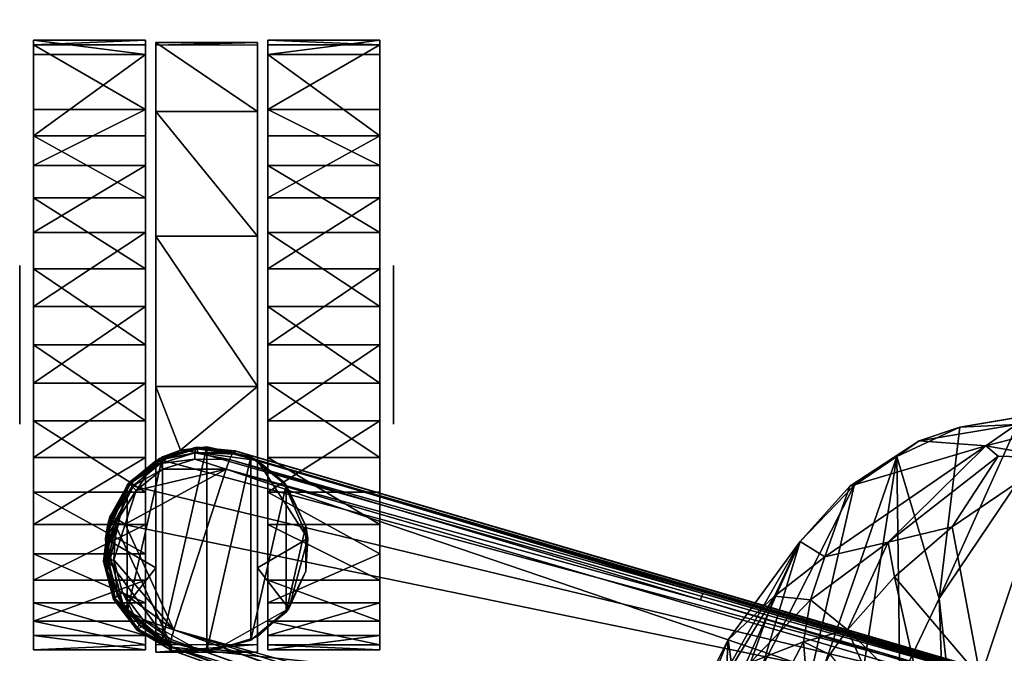
# Model space of a CAD drawing. Units: inches. Extents: x -13.5 to 13.4, y -12.2 to 15.3.
# Drawn here: x -13.5 to -9.6, y 3.7 to 6.2 of the extents above; entities that cross this region are included whole.
import ezdxf

# ---------------------------------------------------------------- set-up
doc = ezdxf.new("R2010")
doc.units = ezdxf.units.IN
doc.header["$MEASUREMENT"] = 0
for name, color, linetype in [('AFUCH-3-ARPL2', 17, 'Continuous'), ('AFUCH-3-BSPT', 4, 'Continuous'), ('AFUCH-3-CTPL', 17, 'Continuous')]:
    doc.layers.add(name, color=color, linetype=linetype)

msp = doc.modelspace()

# ---------------------------------------------------------------- meshes
at = {"layer": 'AFUCH-3-ARPL2'}
mesh = msp.add_polyface(dxfattribs=at)
corners = [(-9.2508, 1.6603, 25.5597), (-9.453, 4.4987, 25.5868), (-9.5187, 3.0676, 25.6316), (-9.8967, 3.9547, 25.1323), (-9.4329, 4.6425, 25.0182), (-9.6608, 1.8444, 24.9477), (-9.1435, 4.6563, 25.0291), (-9.3794, 4.6305, 25.3623), (-9.0105, 4.6192, 25.3279), (-8.883, 4.5553, 25.5565), (-9.1366, 4.5634, 25.5586), (-10.2419, 4.3889, 25.4864), (-9.7159, 4.5448, 25.4691), (-9.9744, 4.5644, 25.3105), (-9.8599, 2.9421, 25.04), (-9.7362, 3.6479, 25.725), (-9.4549, 4.6777, 25.0828), (-9.5969, 4.6273, 25.3298), (-9.5643, 2.5709, 25.6191), (-9.9599, 3.5458, 25.8941), (-10.0606, 4.503, 25.299), (-9.8161, 4.6171, 25.1714), (-9.5812, 4.6571, 25.0751), (-9.669, 4.5047, 25.5346), (-9.8458, 4.231, 25.7469), (-10.0693, 4.0386, 25.9186), (-10.0934, 4.1727, 25.8197), (-9.8503, 3.1084, 25.7986), (-10.0482, 3.635, 25.1729), (-9.2712, 1.4812, 24.9416), (-9.2151, 4.6483, 24.9943), (-9.9926, 3.0763, 25.9349), (-9.8778, 2.7155, 25.7627), (-9.8461, 2.057, 24.9665)]
mesh.append_faces([[corners[k] for k in face] for face in [(1, 23, 24), (21, 20, 13), (30, 4, 6)]])
mesh.append_faces([[corners[k] for k in face] for face in [(3, 4, 5), (9, 7, 10), (26, 24, 23), (0, 10, 1), (28, 14, 33), (16, 4, 22)]], dxfattribs={"vtx0": -1})
mesh.append_faces([[corners[k] for k in face] for face in [(6, 7, 8), (11, 12, 13), (16, 7, 6), (17, 12, 7), (1, 12, 23)]], dxfattribs={"vtx0": -1, "vtx1": -1})
mesh.append_faces([[corners[k] for k in face] for face in [(2, 1, 15), (1, 7, 12), (16, 21, 17), (27, 31, 32)]], dxfattribs={"vtx0": -1, "vtx1": -1, "vtx2": -1})
mesh.append_faces([[corners[k] for k in face] for face in [(3, 20, 21), (3, 22, 4), (3, 21, 22), (15, 25, 19), (28, 3, 14), (29, 4, 30), (2, 15, 18)]], dxfattribs={"vtx0": -1, "vtx2": -1})
mesh.append_faces([[corners[k] for k in face] for face in [(0, 1, 2), (18, 15, 19), (10, 7, 1), (26, 23, 12), (22, 21, 16)]], dxfattribs={"vtx1": -1})
mesh.append_faces([[corners[k] for k in face] for face in [(17, 13, 12), (27, 19, 31), (17, 7, 16)]], dxfattribs={"vtx1": -1, "vtx2": -1})
mesh.append_faces([[corners[k] for k in face] for face in [(14, 3, 5), (18, 19, 27), (16, 6, 4), (21, 13, 17), (1, 24, 15), (15, 24, 25)]], dxfattribs={"vtx2": -1})
mesh = msp.add_polyface(dxfattribs=at)
corners = [(-9.8281, 2.0137, 25.1118), (-9.2508, 1.6603, 25.5597), (-9.763, 2.1234, 25.4179), (-10.0594, 2.2049, 25.1795), (-9.8778, 2.7155, 25.7627), (-9.9926, 3.0763, 25.9349), (-10.027, 2.7001, 25.912), (-9.4084, 1.8525, 25.561), (-9.5643, 2.5709, 25.6191), (-9.6221, 2.1488, 25.5699), (-9.7265, 2.2412, 25.5921), (-9.8411, 2.3062, 25.636), (-10.0706, 2.2915, 25.5545), (-9.8503, 3.1084, 25.7986), (-8.9006, 1.3032, 25.5366), (-9.2712, 1.4812, 24.9416), (-9.6608, 1.8444, 24.9477), (-9.4329, 4.6425, 25.0182), (-9.6875, 1.8197, 24.9916), (-9.8461, 2.057, 24.9665), (-9.9293, 2.088, 25.0159), (-9.2918, 1.4539, 24.9802), (-8.8228, 1.1974, 24.9406), (-9.3589, 1.5247, 25.0886), (-10.2542, 2.3022, 25.4691), (-9.8631, 2.2012, 25.4479), (-10.0583, 2.3445, 25.7976), (-9.9551, 2.3405, 25.705), (-9.4892, 1.6351, 24.9597), (-10.0753, 2.2462, 25.0216), (-10.1841, 2.2735, 25.2381), (-9.5187, 3.0676, 25.6316), (-8.8666, 1.2086, 25.2569), (-9.8599, 2.9421, 25.04)]
mesh.append_faces([[corners[k] for k in face] for face in [(0, 2, 3), (7, 8, 9), (10, 11, 12), (24, 25, 10), (12, 11, 27), (11, 4, 27), (7, 1, 31), (15, 28, 16)]])
mesh.append_faces([[corners[k] for k in face] for face in [(0, 1, 2), (10, 13, 11), (2, 7, 9), (3, 20, 0), (15, 21, 28)]], dxfattribs={"vtx0": -1})
mesh.append_faces([[corners[k] for k in face] for face in [(20, 19, 18)]], dxfattribs={"vtx0": -1, "vtx1": -1})
mesh.append_faces([[corners[k] for k in face] for face in [(10, 8, 13), (26, 4, 6), (21, 32, 23)]], dxfattribs={"vtx0": -1, "vtx1": -1, "vtx2": -1})
mesh.append_faces([[corners[k] for k in face] for face in [(4, 5, 6), (0, 14, 1), (18, 19, 16), (21, 15, 22), (20, 29, 19), (2, 10, 25), (21, 23, 18)]], dxfattribs={"vtx0": -1, "vtx2": -1})
mesh.append_faces([[corners[k] for k in face] for face in [(28, 18, 16), (11, 13, 4), (7, 31, 8), (1, 7, 2), (27, 4, 26), (9, 8, 10), (19, 33, 16)]], dxfattribs={"vtx1": -1})
mesh.append_faces([[corners[k] for k in face] for face in [(23, 14, 0), (18, 23, 0)]], dxfattribs={"vtx1": -1, "vtx2": -1})
mesh.append_faces([[corners[k] for k in face] for face in [(15, 16, 17), (18, 28, 21), (25, 30, 2), (0, 20, 18), (2, 9, 10)]], dxfattribs={"vtx2": -1})
mesh = msp.add_polyface(dxfattribs=at)
corners = [(-9.9599, 3.5458, 25.8941), (-10.0693, 4.0386, 25.9186), (-10.2516, 3.8334, 26.1595), (-10.2419, 4.3889, 25.4864), (-10.3387, 4.1157, 25.8771), (-9.7159, 4.5448, 25.4691), (-10.3941, 3.9488, 26.1058), (-10.0934, 4.1727, 25.8197), (-10.6267, 3.7067, 26.5512), (-10.6181, 3.406, 27.3738), (-10.4806, 3.6737, 26.5618), (-10.088, 3.4625, 26.0456), (-10.7127, 3.7939, 26.1691), (-10.5334, 3.9629, 26.043), (-10.4342, 4.1745, 25.6845), (-10.7357, 3.3726, 27.3738), (-10.6987, 3.6914, 26.5343), (-10.855, 3.437, 26.1028), (-10.687, 3.6082, 25.782), (-10.4712, 3.3191, 25.3959), (-10.0606, 4.503, 25.299), (-10.1981, 3.6267, 25.2557), (-9.9744, 4.5644, 25.3105), (-10.2249, 4.3917, 25.4283), (-10.4212, 3.7866, 26.3356), (-10.5814, 3.6907, 25.6417), (-10.0482, 3.635, 25.1729), (-9.8967, 3.9547, 25.1323), (-10.3199, 3.7383, 26.2979), (-9.8458, 4.231, 25.7469), (-10.4036, 3.5689, 26.6076), (-10.7952, 3.6303, 26.458)]
mesh.append_faces([[corners[k] for k in face] for face in [(5, 4, 7), (12, 15, 16), (14, 3, 23)]])
mesh.append_faces([[corners[k] for k in face] for face in [(12, 13, 14), (13, 12, 16), (4, 6, 7), (25, 14, 23), (14, 4, 3), (7, 2, 1)]], dxfattribs={"vtx0": -1})
mesh.append_faces([[corners[k] for k in face] for face in [(13, 6, 4)]], dxfattribs={"vtx0": -1, "vtx1": -1})
mesh.append_faces([[corners[k] for k in face] for face in [(19, 20, 21), (26, 20, 27), (21, 20, 26)]], dxfattribs={"vtx0": -1, "vtx1": -1, "vtx2": -1})
mesh.append_faces([[corners[k] for k in face] for face in [(0, 2, 11), (17, 14, 18), (17, 12, 14), (19, 23, 20), (17, 31, 12)]], dxfattribs={"vtx0": -1, "vtx2": -1})
mesh.append_faces([[corners[k] for k in face] for face in [(6, 2, 7), (22, 20, 3), (8, 24, 6), (8, 6, 13), (2, 28, 11), (10, 30, 24), (12, 31, 15), (13, 4, 14), (13, 16, 8)]], dxfattribs={"vtx1": -1})
mesh.append_faces([[corners[k] for k in face] for face in [(8, 9, 10), (25, 23, 19), (30, 28, 24), (16, 15, 8), (18, 14, 25)]], dxfattribs={"vtx1": -1, "vtx2": -1})
mesh.append_faces([[corners[k] for k in face] for face in [(0, 1, 2), (3, 4, 5), (10, 24, 8), (24, 2, 6), (7, 1, 29), (20, 23, 3), (28, 2, 24)]], dxfattribs={"vtx2": -1})
at = {"layer": 'AFUCH-3-BSPT'}
mesh = msp.add_polyface(dxfattribs=at)
corners = [(-0.4076, 13.3978, 4.3971), (-0.5783, 7.6955, 3.8356), (-0.7491, 1.9916, 6.4065), (-12.8697, 3.7552, 4.3971), (-12.8683, 3.7563, 3.0926), (-7.4992, 1.8307, 3.8356), (-1.666, 1.3254, 6.4065), (-12.6189, 4.5237, 3.0926), (-12.6194, 4.5254, 4.3971), (-0.4061, 13.3968, 3.0926), (-0.1715, 1.7644, 6.5444), (-0.5005, 7.707, 5.4864), (-0.6747, 2.0023, 6.484), (-12.8563, 3.8332, 4.4746), (-1.6284, 0.7059, 6.5444), (-12.6545, 4.4544, 4.4746), (-1.8093, 0.4109, 4.5738), (-12.8634, 3.7659, 3.082), (-8.5156, 3.3057, 3.6325), (-7.1784, 2.8551, 5.4864), (-2.8332, 1.6169, 6.2746), (-10.8204, 3.9486, 4.8065), (-3.2487, 0.3309, 6.2572), (-12.8677, 3.7958, 4.464), (-12.8726, 3.7673, 4.4357), (-0.6912, 3.1895, 6.2572), (-0.3683, 13.4085, 4.464), (-0.397, 13.4043, 4.4357), (-0.6437, 4.841, 4.1819), (-0.3954, 13.3951, 3.082), (-0.1704, 1.8453, 4.5738), (-0.708, 3.1855, 6.2313), (-10.8101, 3.9731, 4.7891), (-2.8232, 1.6406, 6.2572), (-12.6206, 4.513, 3.082), (-3.9488, 1.9861, 4.2481), (-0.3748, 13.5437, 4.3765), (-0.3745, 13.5445, 3.0822), (-12.6289, 4.5173, 4.4357), (-0.5577, 6.7568, 5.6487), (-0.6656, 3.1918, 6.2746), (-0.6009, 6.743, 3.944), (-12.9087, 4.491, 3.0528), (-12.7645, 4.5188, 3.0627), (-0.7074, 2.702, 4.4523), (-0.3695, 13.5405, 3.068), (-3.2432, 0.312, 4.3984), (-3.2501, 0.3137, 6.2313), (-0.3684, 13.5458, 4.4039), (-0.3292, 13.4092, 4.4746), (-6.6001, 1.5602, 5.6487), (-7.4861, 1.9083, 5.4864), (-1.6748, 1.3178, 6.444), (-0.7121, 2.0015, 6.4721), (-1.666, 1.3254, 4.5592), (-0.7391, 1.9976, 6.444), (-12.6418, 4.4913, 4.464), (-0.7075, 3.1785, 4.3984), (-0.7363, 1.989, 4.5409), (-0.7475, 1.9906, 4.5515)]
mesh.append_faces([[corners[k] for k in face] for face in [(28, 44, 41), (41, 29, 28), (57, 44, 58), (41, 44, 57)]])
mesh.append_faces([[corners[k] for k in face] for face in [(6, 7, 8), (36, 9, 0), (41, 1, 9), (29, 9, 45), (4, 17, 46), (38, 33, 52), (57, 59, 1)]], dxfattribs={"vtx0": -1})
mesh.append_faces([[corners[k] for k in face] for face in [(22, 23, 24), (25, 26, 27), (32, 20, 33), (34, 7, 35), (39, 25, 40), (48, 0, 27), (8, 38, 6), (15, 14, 19), (19, 21, 15), (39, 49, 26), (50, 13, 23)]], dxfattribs={"vtx0": -1, "vtx1": -1})
mesh.append_faces([[corners[k] for k in face] for face in [(0, 1, 2), (10, 11, 12), (13, 14, 15), (16, 17, 18), (0, 2, 31)]], dxfattribs={"vtx0": -1, "vtx1": -1, "vtx2": -1})
mesh.append_faces([[corners[k] for k in face] for face in [(11, 39, 40), (18, 42, 43), (30, 44, 28), (50, 51, 13), (2, 1, 59)]], dxfattribs={"vtx0": -1, "vtx2": -1})
mesh.append_faces([[corners[k] for k in face] for face in [(32, 33, 38), (41, 9, 29), (54, 35, 7), (35, 18, 34), (56, 21, 32), (57, 1, 41)]], dxfattribs={"vtx1": -1})
mesh.append_faces([[corners[k] for k in face] for face in [(28, 29, 30), (40, 12, 11), (47, 24, 3), (31, 27, 0), (11, 49, 39), (21, 20, 32), (43, 34, 18), (39, 26, 25)]], dxfattribs={"vtx1": -1, "vtx2": -1})
mesh.append_faces([[corners[k] for k in face] for face in [(3, 4, 5), (0, 9, 1), (19, 20, 21), (25, 27, 31), (36, 37, 9), (25, 53, 40), (31, 55, 25)]], dxfattribs={"vtx2": -1})
mesh = msp.add_polyface(dxfattribs=at)
corners = [(-12.9132, 4.4905, 4.3858), (-12.9128, 4.4961, 3.0673), (-13.028, 4.3976, 4.3738), (-12.7689, 4.5392, 3.0822), (-12.8563, 3.8332, 4.4746), (-12.6545, 4.4544, 4.4746), (-13.0448, 4.2419, 4.421), (-8.5156, 3.3057, 3.6325), (-12.8634, 3.7659, 3.082), (-13.0879, 4.2477, 3.0344), (-13.013, 4.3882, 3.0379), (-12.7687, 4.5392, 4.3764), (-12.9002, 4.4545, 4.4286), (-13.0021, 4.3721, 4.4164), (-12.7755, 4.4928, 4.4469), (-12.6418, 4.4913, 4.464), (-13.0892, 4.1038, 4.4164), (-13.0182, 4.3872, 4.3984), (-12.909, 4.4759, 4.4107), (-12.7751, 4.5175, 4.4293), (-12.6194, 4.5254, 4.3971), (-12.6189, 4.5237, 3.0926), (-12.8726, 3.7673, 4.4357), (-12.9908, 3.8529, 4.4294), (-12.9983, 3.8382, 4.4039), (-12.9984, 3.8315, 4.3765), (-12.8683, 3.7563, 3.0926), (-12.8697, 3.7552, 4.3971), (-12.9087, 4.491, 3.0528), (-13.0304, 4.4018, 3.0574), (-12.9835, 3.846, 3.0627), (-13.0836, 3.9533, 3.0528), (-12.999, 3.832, 3.0822), (-12.6289, 4.5173, 4.4357), (-12.9766, 3.8731, 4.447), (-13.0551, 3.9773, 4.4286), (-12.8677, 3.7958, 4.464), (-12.7666, 4.5333, 3.068), (-12.6206, 4.513, 3.082), (-12.9936, 3.8355, 3.068), (-12.7726, 4.5338, 4.4039), (-10.8101, 3.9731, 4.7891), (-13.0249, 4.398, 3.0427), (-10.8204, 3.9486, 4.8065), (-12.7645, 4.5188, 3.0627)]
mesh.append_faces([[corners[k] for k in face] for face in [(14, 15, 19), (8, 30, 31), (36, 34, 23), (3, 21, 37), (39, 26, 32)]])
mesh.append_faces([[corners[k] for k in face] for face in [(0, 3, 1), (11, 21, 3), (22, 23, 24), (25, 26, 27), (2, 1, 29), (2, 18, 0), (19, 0, 18), (19, 33, 40), (17, 12, 18), (14, 18, 12), (10, 42, 28), (27, 24, 25), (11, 0, 40), (40, 20, 11)]], dxfattribs={"vtx0": -1})
mesh.append_faces([[corners[k] for k in face] for face in [(16, 4, 6)]], dxfattribs={"vtx0": -1, "vtx1": -1})
mesh.append_faces([[corners[k] for k in face] for face in [(4, 5, 6), (7, 8, 9)]], dxfattribs={"vtx0": -1, "vtx1": -1, "vtx2": -1})
mesh.append_faces([[corners[k] for k in face] for face in [(5, 12, 13), (7, 10, 28), (5, 43, 15)]], dxfattribs={"vtx0": -1, "vtx2": -1})
mesh.append_faces([[corners[k] for k in face] for face in [(0, 1, 2), (14, 5, 15), (20, 21, 11), (34, 4, 35), (37, 21, 38), (39, 8, 26), (19, 18, 14), (40, 0, 19), (28, 42, 1), (29, 1, 42)]], dxfattribs={"vtx1": -1})
mesh.append_faces([[corners[k] for k in face] for face in [(9, 10, 7), (11, 3, 0), (19, 15, 33), (13, 6, 5), (36, 23, 22), (22, 24, 27), (40, 33, 20)]], dxfattribs={"vtx1": -1, "vtx2": -1})
mesh.append_faces([[corners[k] for k in face] for face in [(2, 17, 18), (25, 32, 26), (4, 34, 36), (5, 14, 12), (15, 41, 33), (17, 13, 12), (3, 37, 28), (28, 1, 3), (30, 8, 39), (44, 28, 37), (37, 38, 44)]], dxfattribs={"vtx2": -1})
mesh = msp.add_polyface(dxfattribs=at)
corners = [(-12.8697, 3.7552, 4.3971), (-7.4992, 1.8307, 3.8356), (-2.1273, -0.0943, 6.4065), (-7.4861, 1.9083, 5.4864), (-2.1145, -0.0203, 6.484), (-1.7327, 0.3848, 6.5444), (-12.6189, 4.5237, 3.0926), (-1.666, 1.3254, 6.4065), (-1.666, 1.3254, 4.5592), (-1.7057, 0.7298, 4.5738), (-8.5156, 3.3057, 3.6325), (-3.0392, 1.7055, 4.363), (-7.1784, 2.8551, 5.4864), (-1.6284, 0.7059, 6.5444), (-1.6992, 1.258, 6.484), (-1.8093, 0.4109, 4.5738), (-4.8046, 0.8865, 4.1819), (-12.8634, 3.7659, 3.082), (-1.5709, 1.3045, 4.5708), (-1.4635, 1.2967, 6.4414), (-3.2487, 0.3309, 6.2572), (-12.8726, 3.7673, 4.4357), (-3.2501, 0.3137, 6.2313), (-1.5462, 1.0248, 4.5738), (-1.6675, 1.3125, 4.5409), (-1.4628, 0.7727, 4.5946), (-1.6071, 0.3932, 4.5946), (-3.2432, 0.312, 4.3984), (-12.8683, 3.7563, 3.0926), (-12.8563, 3.8332, 4.4746), (-3.2429, 0.356, 6.2746), (-6.6001, 1.5602, 5.6487), (-3.1258, 0.2851, 4.4078), (-12.6289, 4.5173, 4.4357), (-1.6748, 1.3178, 6.444), (-1.4672, 1.2918, 6.4683), (-1.4706, 1.2766, 6.4934), (-1.6868, 1.2933, 6.4721), (-1.465, 1.0014, 6.5444), (-1.4729, 1.2532, 6.5112), (-3.9488, 1.9861, 4.2481), (-2.8332, 1.6169, 6.2746), (-1.6656, 1.3236, 4.5515), (-1.5033, 1.2914, 4.5638), (-2.8232, 1.6406, 6.2572), (-2.1252, -0.0561, 6.4721), (-1.5036, 1.2765, 4.5586), (-1.7742, 0.0497, 6.5444), (-1.414, 0.2153, 6.5748), (-1.8537, 0.0785, 4.5738), (-12.8677, 3.7958, 4.464), (-2.1259, -0.0931, 4.5515)]
mesh.append_faces([[corners[k] for k in face] for face in [(27, 1, 28), (24, 11, 40), (40, 11, 10), (27, 17, 16)]])
mesh.append_faces([[corners[k] for k in face] for face in [(24, 42, 43), (18, 43, 42), (27, 51, 1)]], dxfattribs={"vtx0": -1})
mesh.append_faces([[corners[k] for k in face] for face in [(6, 7, 8), (8, 7, 18), (30, 3, 31), (35, 7, 34), (36, 34, 37), (14, 38, 39), (3, 5, 29)]], dxfattribs={"vtx0": -1, "vtx1": -1})
mesh.append_faces([[corners[k] for k in face] for face in [(0, 1, 2), (3, 4, 5), (12, 13, 14), (25, 26, 9), (15, 10, 9), (29, 5, 13), (0, 2, 22), (26, 15, 9), (47, 48, 5), (14, 13, 38), (26, 49, 15), (49, 32, 15), (25, 9, 23), (9, 11, 23)]], dxfattribs={"vtx0": -1, "vtx1": -1, "vtx2": -1})
mesh.append_faces([[corners[k] for k in face] for face in [(9, 10, 11), (15, 16, 17), (18, 7, 19), (23, 11, 24), (15, 32, 16), (7, 33, 34), (20, 30, 31), (3, 30, 4), (23, 24, 46), (2, 1, 51)]], dxfattribs={"vtx0": -1, "vtx2": -1})
mesh.append_faces([[corners[k] for k in face] for face in [(39, 37, 14), (37, 44, 41), (45, 30, 20), (18, 42, 8)]], dxfattribs={"vtx1": -1})
mesh.append_faces([[corners[k] for k in face] for face in [(31, 50, 20)]], dxfattribs={"vtx1": -1, "vtx2": -1})
mesh.append_faces([[corners[k] for k in face] for face in [(20, 21, 22), (14, 41, 12), (34, 44, 37), (37, 41, 14), (24, 40, 42), (36, 37, 39), (27, 16, 32), (46, 24, 43), (42, 40, 8)]], dxfattribs={"vtx2": -1})
mesh = msp.add_polyface(dxfattribs=at)
corners = [(-13.1251, 4.0983, 4.3738), (-13.0899, 3.9516, 3.0673), (-13.0867, 3.9558, 4.3858), (-12.999, 3.832, 3.0822), (-13.1042, 4.2695, 4.3435), (-13.0304, 4.4018, 3.0574), (-13.1025, 4.2689, 3.0458), (-12.9984, 3.8315, 4.3765), (-13.028, 4.3976, 4.3738), (-13.0892, 4.1038, 4.4164), (-13.0813, 4.2374, 4.4066), (-13.1111, 4.101, 4.3984), (-13.1098, 4.2466, 3.0458), (-13.1295, 4.097, 3.0574), (-13.1114, 4.2471, 4.3435), (-12.8634, 3.7659, 3.082), (-13.1075, 4.0977, 3.0379), (-13.0879, 4.2477, 3.0344), (-12.9983, 3.8382, 4.4039), (-12.9908, 3.8529, 4.4294), (-13.0747, 3.9651, 4.4108), (-13.0962, 4.2669, 4.3788), (-13.0182, 4.3872, 4.3984), (-13.1035, 4.2446, 4.3788), (-13.0836, 3.9533, 3.0528), (-13.0741, 4.2596, 4.4066), (-13.0551, 3.9773, 4.4286), (-12.8563, 3.8332, 4.4746), (-13.1014, 4.2562, 3.0391), (-13.1229, 4.0968, 3.0427), (-13.0249, 4.398, 3.0427), (-13.0448, 4.2419, 4.421), (-13.0021, 4.3721, 4.4164), (-13.013, 4.3882, 3.0379), (-12.9766, 3.8731, 4.447), (-12.9936, 3.8355, 3.068), (-12.9835, 3.846, 3.0627)]
mesh.append_faces([[corners[k] for k in face] for face in [(9, 10, 11), (21, 22, 8), (12, 28, 29), (30, 28, 6), (11, 23, 0), (25, 32, 22), (28, 12, 6), (13, 12, 29), (30, 6, 5)]])
mesh.append_faces([[corners[k] for k in face] for face in [(0, 1, 2), (4, 5, 6), (14, 13, 0), (18, 20, 2), (11, 2, 20), (9, 20, 26), (19, 26, 20), (14, 6, 12), (36, 35, 24)]], dxfattribs={"vtx0": -1})
mesh.append_faces([[corners[k] for k in face] for face in [(26, 27, 9), (17, 28, 33), (14, 23, 4)]], dxfattribs={"vtx0": -1, "vtx1": -1})
mesh.append_faces([[corners[k] for k in face] for face in [(2, 3, 7), (15, 16, 17), (29, 17, 16), (33, 28, 30), (31, 25, 10), (21, 10, 25), (4, 23, 21)]], dxfattribs={"vtx0": -1, "vtx2": -1})
mesh.append_faces([[corners[k] for k in face] for face in [(8, 5, 4), (12, 13, 14), (11, 10, 23), (11, 20, 9), (0, 23, 14), (9, 31, 10), (0, 2, 11), (24, 35, 1), (3, 1, 35), (4, 6, 14)]], dxfattribs={"vtx1": -1})
mesh.append_faces([[corners[k] for k in face] for face in [(29, 28, 17), (21, 23, 10)]], dxfattribs={"vtx1": -1, "vtx2": -1})
mesh.append_faces([[corners[k] for k in face] for face in [(2, 1, 3), (18, 19, 20), (0, 13, 1), (15, 24, 16), (25, 22, 21), (21, 8, 4), (31, 32, 25), (19, 34, 26), (16, 24, 29), (24, 1, 13), (13, 29, 24), (7, 18, 2)]], dxfattribs={"vtx2": -1})
at = {"layer": 'AFUCH-3-CTPL'}
mesh = msp.add_polyface(dxfattribs=at)
corners = [(-13.3991, 4.9349, 2.3622), (-13.3991, 4.7868, 0.0093), (-13.3991, 4.6411, 2.3251), (-12.9661, 5.8449, 0.4283), (-12.9661, 4.2406, 0.2256), (-12.9661, 5.6291, 0.2256), (-12.9661, 4.6411, 2.3251), (-12.533, 5.3558, 2.3057), (-12.9267, 5.3558, 2.3057), (-12.533, 4.7737, 2.371), (-12.533, 4.8969, 0.8685), (-12.533, 3.7761, 0.8662), (-12.533, 6.0936, 0.8662), (-12.9267, 3.7761, 0.8662), (-12.9267, 4.8969, 0.8685), (-12.9267, 6.0936, 0.8662), (-12.9661, 3.8662, 0.6782), (-12.9661, 5.5039, 2.2161), (-12.9661, 5.2286, 2.3251), (-12.9267, 4.7737, 2.371), (-12.9661, 4.7868, 0.0093), (-13.3991, 4.5001, 0.083), (-12.9661, 4.5001, 0.083), (-12.9661, 5.0829, 0.0093), (-13.3991, 5.0829, 0.0093), (-12.9661, 5.3697, 0.083), (-12.533, 4.8969, 1.4938), (-12.533, 5.6173, 2.1691), (-12.9267, 4.8969, 1.4938), (-12.9267, 5.6173, 2.1691), (-13.453, 4.9349, 0.8662), (-13.453, 4.6278, 1.111), (-13.453, 4.9349, 1.4961), (-13.453, 5.2419, 1.111), (-13.453, 5.1811, 1.3775), (-13.453, 4.6886, 1.3775), (-12.9661, 6.0951, 0.9598), (-12.9661, 6.0582, 1.5461), (-12.9661, 5.7434, 2.0421), (-12.9267, 5.1706, 1.39), (-12.8311, 4.5279, 2.3108), (-13.3991, 5.2286, 2.3251), (-13.3991, 5.3697, 0.083), (-12.9661, 4.9349, 2.3622), (-13.453, 4.6886, 0.9847), (-13.453, 5.1811, 0.9847), (-12.9661, 4.0248, 0.4283)]
mesh.append_faces([[corners[k] for k in face] for face in [(6, 0, 2), (9, 8, 19), (20, 21, 1), (43, 41, 0), (25, 20, 23), (23, 1, 24)]], dxfattribs={"vtx0": -1})
mesh.append_faces([[corners[k] for k in face] for face in [(0, 1, 2), (3, 4, 5), (13, 14, 15), (28, 29, 39), (24, 41, 42), (41, 24, 0), (5, 22, 25)]], dxfattribs={"vtx0": -1, "vtx1": -1})
mesh.append_faces([[corners[k] for k in face] for face in [(30, 31, 32), (30, 32, 33)]], dxfattribs={"vtx0": -1, "vtx1": -1, "vtx2": -1})
mesh.append_faces([[corners[k] for k in face] for face in [(10, 11, 12), (16, 17, 18), (5, 4, 22), (26, 27, 9), (28, 19, 29), (16, 3, 36), (16, 37, 38), (25, 22, 20), (3, 46, 4), (0, 24, 1)]], dxfattribs={"vtx0": -1, "vtx2": -1})
mesh.append_faces([[corners[k] for k in face] for face in [(7, 8, 9), (23, 24, 25), (34, 33, 32), (18, 41, 43), (45, 30, 33), (43, 0, 6), (20, 1, 23)]], dxfattribs={"vtx1": -1})
mesh.append_faces([[corners[k] for k in face] for face in [(9, 19, 40), (18, 43, 16), (38, 17, 16)]], dxfattribs={"vtx1": -1, "vtx2": -1})
mesh.append_faces([[corners[k] for k in face] for face in [(31, 35, 32), (30, 44, 31)]], dxfattribs={"vtx2": -1})
mesh = msp.add_polyface(dxfattribs=at)
corners = [(-12.9661, 6.1136, 1.2553), (-12.9661, 6.0582, 1.5461), (-12.9661, 3.8662, 0.6782), (-13.3991, 5.3697, 0.083), (-13.3991, 5.5039, 2.2161), (-13.3991, 5.6291, 0.2256), (-13.3991, 6.0582, 1.5461), (-13.3991, 5.7434, 2.0421), (-12.9661, 5.6291, 0.2256), (-13.3991, 6.1136, 1.2553), (-12.9661, 5.8449, 0.4283), (-12.533, 5.8376, 1.9729), (-12.9267, 6.1048, 1.4517), (-12.9267, 5.8376, 1.9729), (-12.9661, 5.5039, 2.2161), (-12.9661, 5.2286, 2.3251), (-13.3991, 5.8449, 0.4283), (-13.3991, 6.0951, 0.9598), (-12.533, 6.1048, 1.4517), (-12.9267, 6.0936, 0.8662), (-12.533, 5.1706, 1.39), (-12.533, 5.6173, 2.1691), (-12.9267, 5.1706, 1.39), (-12.9267, 5.6173, 2.1691), (-12.9267, 5.1706, 0.9723), (-12.9661, 6.0951, 0.9598), (-12.9661, 5.7434, 2.0421), (-12.533, 5.3558, 2.3057), (-12.9267, 5.3558, 2.3057), (-12.533, 6.0936, 0.8662), (-12.9267, 4.8969, 0.8685), (-12.9661, 5.3697, 0.083), (-13.3991, 5.0829, 0.0093), (-13.3991, 5.2286, 2.3251)]
mesh.append_faces([[corners[k] for k in face] for face in [(8, 3, 5), (11, 12, 13), (14, 7, 4), (18, 19, 12), (0, 17, 9), (10, 17, 25), (1, 7, 26), (27, 13, 28), (31, 32, 3), (10, 5, 16), (1, 9, 6), (17, 6, 9), (15, 4, 33)]], dxfattribs={"vtx0": -1})
mesh.append_faces([[corners[k] for k in face] for face in [(3, 4, 5), (16, 7, 17), (22, 12, 24), (5, 7, 16)]], dxfattribs={"vtx0": -1, "vtx1": -1})
mesh.append_faces([[corners[k] for k in face] for face in [(5, 4, 7), (20, 18, 21), (22, 23, 12), (17, 7, 6), (24, 12, 19), (19, 30, 24), (2, 25, 0), (3, 33, 4)]], dxfattribs={"vtx0": -1, "vtx2": -1})
mesh.append_faces([[corners[k] for k in face] for face in [(0, 9, 1), (8, 5, 10), (14, 4, 15), (18, 12, 11), (11, 13, 27), (29, 19, 18), (31, 3, 8), (25, 17, 0), (26, 7, 14)]], dxfattribs={"vtx1": -1})
mesh.append_faces([[corners[k] for k in face] for face in [(0, 1, 2)]], dxfattribs={"vtx1": -1, "vtx2": -1})
mesh.append_faces([[corners[k] for k in face] for face in [(1, 6, 7), (10, 16, 17)]], dxfattribs={"vtx2": -1})
mesh = msp.add_polyface(dxfattribs=at)
corners = [(-12.4936, 5.7434, 0.3201), (-12.4936, 5.6291, 2.1367), (-12.4936, 5.8449, 1.934), (-12.0605, 5.3697, 2.2793), (-12.0605, 5.5039, 0.1461), (-12.0605, 5.6291, 2.1367), (-12.4936, 6.0582, 0.8161), (-12.0605, 6.0582, 0.8161), (-12.0605, 5.7434, 0.3201), (-12.0605, 5.9756, 0.9648), (-12.0605, 5.1706, 0.9723), (-12.0605, 5.9954, 1.2537), (-12.0605, 5.8033, 1.7941), (-12.0605, 5.1706, 1.39), (-12.0605, 5.6057, 2.0057), (-12.4936, 6.1136, 1.107), (-12.0605, 6.1136, 1.107), (-12.4936, 5.5039, 0.1461), (-12.4936, 5.2286, 0.0371), (-12.0605, 5.8449, 1.934), (-12.0605, 6.0951, 1.4024), (-12.533, 5.1706, 0.9723), (-12.533, 6.1048, 1.4517), (-12.533, 5.1706, 1.39), (-12.4936, 6.0951, 1.4024), (-12.0605, 5.9365, 1.5371), (-12.0605, 5.7117, 0.4556), (-12.0605, 5.8787, 0.6921), (-12.533, 6.0936, 0.8662), (-12.0605, 5.4872, 0.2729), (-12.4936, 5.3697, 2.2793)]
mesh.append_faces([[corners[k] for k in face] for face in [(1, 3, 5), (17, 8, 4), (15, 20, 16), (2, 20, 24), (6, 8, 0), (6, 24, 15), (2, 5, 19), (6, 16, 7), (20, 7, 16)]], dxfattribs={"vtx0": -1})
mesh.append_faces([[corners[k] for k in face] for face in [(3, 4, 5), (9, 10, 11), (12, 13, 14), (19, 8, 20), (21, 22, 23), (0, 2, 6), (11, 13, 25), (26, 10, 27), (29, 10, 26), (25, 13, 12), (27, 10, 9), (17, 1, 0), (5, 8, 19)]], dxfattribs={"vtx0": -1, "vtx1": -1})
mesh.append_faces([[corners[k] for k in face] for face in [(0, 1, 2), (5, 4, 8), (11, 10, 13), (20, 8, 7), (6, 2, 24), (21, 28, 22), (17, 30, 1)]], dxfattribs={"vtx0": -1, "vtx2": -1})
mesh.append_faces([[corners[k] for k in face] for face in [(15, 16, 6), (1, 5, 2), (17, 4, 18), (0, 8, 17), (24, 20, 15), (30, 3, 1)]], dxfattribs={"vtx1": -1})
mesh.append_faces([[corners[k] for k in face] for face in [(6, 7, 8), (2, 19, 20)]], dxfattribs={"vtx2": -1})
mesh = msp.add_polyface(dxfattribs=at)
corners = [(-12.0605, 4.9349, 0), (-12.0605, 4.7868, 2.3529), (-12.0605, 4.6411, 0.0371), (-12.4936, 4.6411, 0.0371), (-12.4936, 5.2286, 0.0371), (-12.4936, 5.3697, 2.2793), (-12.4936, 5.5039, 0.1461), (-12.4936, 5.0829, 2.3529), (-12.0605, 5.0829, 2.3529), (-12.4936, 4.7868, 2.3529), (-12.0605, 4.5001, 2.2793), (-12.0067, 4.9349, 0.8662), (-12.0067, 4.9349, 1.4961), (-12.0067, 4.6278, 1.111), (-12.0067, 5.2419, 1.111), (-12.0067, 4.6886, 1.3775), (-12.0067, 5.1811, 1.3775), (-12.0605, 4.9349, 0.1181), (-12.0605, 4.8969, 0.8685), (-12.0605, 5.2217, 0.1575), (-12.0605, 5.1706, 0.9723), (-12.533, 4.8969, 0.8685), (-12.533, 6.0936, 0.8662), (-12.533, 5.1706, 0.9723), (-12.533, 5.1706, 1.39), (-12.533, 5.6173, 2.1691), (-12.533, 4.8969, 1.4938), (-12.0605, 5.3584, 2.1561), (-12.0605, 5.1706, 1.39), (-12.0605, 4.8969, 1.4938), (-12.0605, 5.2286, 0.0371), (-12.0605, 5.3697, 2.2793), (-12.4936, 4.9349, 0), (-12.0067, 5.1811, 0.9847), (-12.0067, 4.6886, 0.9847), (-12.0605, 5.0796, 2.2342), (-12.0605, 5.4872, 0.2729), (-12.0605, 4.7901, 2.2342), (-12.0605, 4.5114, 2.1561), (-12.0605, 4.6481, 0.1575), (-12.0605, 5.6057, 2.0057), (-12.0605, 5.5039, 0.1461)]
mesh.append_faces([[corners[k] for k in face] for face in [(3, 0, 2), (9, 10, 1), (5, 8, 31), (32, 30, 0), (7, 1, 8), (4, 41, 30)]], dxfattribs={"vtx0": -1})
mesh.append_faces([[corners[k] for k in face] for face in [(0, 1, 2), (4, 5, 6), (17, 18, 19), (21, 22, 23), (24, 25, 26), (8, 30, 31), (30, 8, 0), (32, 7, 4), (27, 29, 35), (19, 20, 36), (35, 29, 37), (37, 29, 38), (39, 18, 17), (40, 28, 27), (3, 9, 32)]], dxfattribs={"vtx0": -1, "vtx1": -1})
mesh.append_faces([[corners[k] for k in face] for face in [(11, 12, 13), (11, 14, 12)]], dxfattribs={"vtx0": -1, "vtx1": -1, "vtx2": -1})
mesh.append_faces([[corners[k] for k in face] for face in [(4, 7, 5), (19, 18, 20), (27, 28, 29), (0, 8, 1), (32, 9, 7), (31, 30, 41)]], dxfattribs={"vtx0": -1, "vtx2": -1})
mesh.append_faces([[corners[k] for k in face] for face in [(7, 8, 5), (15, 13, 12), (4, 30, 32), (34, 11, 13), (9, 1, 7), (32, 0, 3)]], dxfattribs={"vtx1": -1})
mesh.append_faces([[corners[k] for k in face] for face in [(14, 16, 12), (11, 33, 14)]], dxfattribs={"vtx2": -1})
mesh = msp.add_polyface(dxfattribs=at)
corners = [(-12.9661, 3.8662, 0.6782), (-12.9661, 4.6411, 2.3251), (-12.9661, 4.3659, 2.2161), (-13.1215, 4.1869, 2.1204), (-13.1137, 4.0599, 2.9528), (-13.1137, 4.2351, 2.9528), (-13.3991, 4.1264, 2.0421), (-13.3991, 4.2406, 0.2256), (-13.3991, 4.0248, 0.4283), (-13.0376, 4.3929, 2.9528), (-13.0275, 4.4052, 2.2588), (-13.3991, 4.6411, 2.3251), (-12.9661, 4.2406, 0.2256), (-12.9661, 4.5001, 0.083), (-12.9661, 4.1264, 2.0421), (-13.3991, 4.3659, 2.2161), (-12.9007, 4.5022, 2.9528), (-13.3991, 4.7868, 0.0093), (-13.3991, 4.5001, 0.083), (-12.9267, 4.6199, 1.1811), (-12.9267, 3.7761, 0.8662), (-12.9267, 3.917, 1.8182), (-12.9267, 4.4884, 2.2958), (-12.9267, 4.0724, 2.0166), (-12.9267, 4.8969, 1.4938), (-12.9267, 4.7737, 2.371), (-12.9007, 3.7928, 2.9528), (-12.7298, 4.5412, 2.9528), (-12.9267, 4.8969, 0.8685), (-12.8311, 4.5279, 2.3108), (-12.533, 4.4884, 2.2958), (-12.533, 4.7737, 2.371), (-12.7298, 3.7538, 2.9528), (-12.559, 4.5022, 2.9528), (-12.9661, 4.7868, 0.0093), (-12.9661, 4.0248, 0.4283), (-12.9661, 5.8449, 0.4283), (-13.0376, 3.902, 2.9528), (-12.9661, 4.9349, 2.3622)]
mesh.append_faces([[corners[k] for k in face] for face in [(3, 4, 5), (29, 16, 27)]])
mesh.append_faces([[corners[k] for k in face] for face in [(3, 9, 10), (12, 8, 7), (14, 15, 6), (3, 22, 23), (31, 29, 30), (10, 16, 29), (4, 9, 5), (2, 11, 15), (13, 7, 18)]], dxfattribs={"vtx0": -1})
mesh.append_faces([[corners[k] for k in face] for face in [(15, 7, 6), (19, 21, 24), (35, 36, 0), (37, 9, 4), (11, 18, 15)]], dxfattribs={"vtx0": -1, "vtx1": -1})
mesh.append_faces([[corners[k] for k in face] for face in [(0, 1, 2), (6, 7, 8), (11, 17, 18), (19, 20, 21), (24, 21, 25), (26, 27, 16), (20, 19, 28), (32, 33, 27), (37, 16, 9), (0, 38, 1), (15, 18, 7)]], dxfattribs={"vtx0": -1, "vtx2": -1})
mesh.append_faces([[corners[k] for k in face] for face in [(1, 11, 2), (12, 7, 13), (29, 27, 30), (10, 22, 3), (13, 18, 34), (22, 29, 25), (2, 15, 14)]], dxfattribs={"vtx1": -1})
mesh.append_faces([[corners[k] for k in face] for face in [(2, 14, 0)]], dxfattribs={"vtx1": -1, "vtx2": -1})
mesh.append_faces([[corners[k] for k in face] for face in [(10, 9, 16), (3, 5, 9)]], dxfattribs={"vtx2": -1})
mesh = msp.add_polyface(dxfattribs=at)
corners = [(-12.4936, 4.5001, 2.2793), (-12.4936, 4.6411, 0.0371), (-12.4936, 4.3659, 0.1461), (-12.4936, 4.2406, 2.1367), (-12.533, 4.4884, 2.2958), (-12.422, 4.3929, 2.9528), (-12.4322, 4.4052, 2.2588), (-12.0605, 4.6411, 0.0371), (-12.0605, 4.2406, 2.1367), (-12.559, 4.5022, 2.9528), (-12.0605, 4.0248, 1.934), (-12.0605, 4.5114, 2.1561), (-12.0605, 4.6199, 1.1811), (-12.0605, 4.264, 2.0057), (-12.0605, 4.3826, 0.2729), (-12.0605, 4.8969, 0.8685), (-12.0605, 4.6481, 0.1575), (-12.0605, 4.3659, 0.1461), (-12.0605, 4.1264, 0.3201), (-12.0605, 4.7868, 2.3529), (-12.0605, 4.5001, 2.2793), (-12.3382, 4.1869, 2.1204), (-12.533, 4.0724, 2.0166), (-12.533, 4.8969, 1.4938), (-12.533, 4.7737, 2.371), (-12.533, 3.917, 1.8182), (-12.0605, 4.8969, 1.4938), (-12.533, 4.6199, 1.1811), (-12.533, 3.7761, 0.8662), (-12.533, 4.8969, 0.8685), (-12.346, 4.2351, 2.9528), (-12.346, 4.0599, 2.9528), (-12.4936, 4.7868, 2.3529), (-12.7298, 4.5412, 2.9528), (-12.0605, 3.9911, 0.6921), (-12.0605, 4.158, 0.4556), (-12.0605, 4.0664, 1.7941), (-12.0605, 3.9333, 1.5371), (-12.0605, 3.8941, 0.9648), (-12.422, 3.902, 2.9528), (-12.559, 3.7928, 2.9528), (-12.4936, 4.0248, 1.934)]
mesh.append_faces([[corners[k] for k in face] for face in [(21, 30, 31)]])
mesh.append_faces([[corners[k] for k in face] for face in [(4, 5, 6), (3, 10, 8), (4, 21, 22), (6, 30, 21), (4, 33, 9), (2, 7, 17), (0, 8, 20)]], dxfattribs={"vtx0": -1})
mesh.append_faces([[corners[k] for k in face] for face in [(0, 2, 3), (11, 12, 13), (14, 15, 16), (17, 8, 18), (23, 25, 27), (27, 28, 29), (32, 1, 0), (34, 12, 35), (35, 12, 14), (13, 12, 36), (36, 12, 37), (38, 12, 34), (5, 39, 30), (9, 40, 5), (7, 20, 17), (3, 2, 41)]], dxfattribs={"vtx0": -1, "vtx1": -1})
mesh.append_faces([[corners[k] for k in face] for face in [(0, 1, 2), (7, 19, 20), (23, 24, 25), (11, 26, 12), (14, 12, 15), (17, 20, 8)]], dxfattribs={"vtx0": -1, "vtx2": -1})
mesh.append_faces([[corners[k] for k in face] for face in [(1, 7, 2), (3, 8, 0), (0, 20, 32)]], dxfattribs={"vtx1": -1})
mesh.append_faces([[corners[k] for k in face] for face in [(4, 9, 5), (2, 17, 18), (4, 6, 21), (6, 5, 30)]], dxfattribs={"vtx2": -1})
mesh = msp.add_polyface(dxfattribs=at)
corners = [(-12.4114, 3.9161, 1.8166), (-12.422, 3.902, 2.9528), (-12.559, 3.7928, 2.9528), (-12.0605, 4.1264, 0.3201), (-12.0605, 4.2406, 2.1367), (-12.0605, 4.0248, 1.934), (-12.6968, 3.7552, 1.4051), (-12.4936, 3.7747, 1.4024), (-12.0605, 3.7561, 1.107), (-12.0605, 3.7747, 1.4024), (-12.4936, 3.8662, 1.684), (-12.533, 3.7466, 1.3538), (-12.533, 3.8065, 1.5919), (-12.4936, 3.8116, 0.8161), (-12.0605, 3.8116, 0.8161), (-12.4936, 3.7561, 1.107), (-12.533, 4.6199, 1.1811), (-12.533, 3.917, 1.8182), (-12.533, 3.7761, 0.8662), (-12.559, 4.5022, 2.9528), (-12.7298, 3.7538, 2.9528), (-12.3382, 4.1869, 2.1204), (-12.346, 4.0599, 2.9528), (-12.0605, 3.9376, 0.5483), (-12.0605, 3.8662, 1.684), (-12.4936, 4.0248, 1.934), (-12.4936, 4.3659, 0.1461), (-12.4936, 3.9376, 0.5483), (-12.533, 4.0724, 2.0166), (-12.0605, 3.9333, 1.5371), (-12.0605, 4.6199, 1.1811), (-12.0605, 3.8744, 1.2537), (-12.0605, 3.8941, 0.9648), (-12.346, 4.2351, 2.9528), (-12.422, 4.3929, 2.9528), (-12.4936, 4.2406, 2.1367)]
mesh.append_faces([[corners[k] for k in face] for face in [(21, 22, 0), (28, 21, 0), (28, 0, 12), (0, 22, 1)]])
mesh.append_faces([[corners[k] for k in face] for face in [(0, 2, 6), (7, 8, 9), (13, 23, 14), (25, 24, 5), (33, 1, 22), (14, 9, 8), (15, 14, 8), (27, 3, 23), (7, 13, 15), (10, 9, 24)]], dxfattribs={"vtx0": -1})
mesh.append_faces([[corners[k] for k in face] for face in [(10, 13, 7), (2, 19, 20), (23, 24, 14), (26, 3, 27), (29, 30, 31), (31, 30, 32), (25, 27, 10), (3, 5, 23)]], dxfattribs={"vtx0": -1, "vtx1": -1})
mesh.append_faces([[corners[k] for k in face] for face in [(3, 4, 5), (16, 17, 18), (25, 26, 27), (23, 5, 24), (34, 2, 1), (10, 27, 13), (14, 24, 9)]], dxfattribs={"vtx0": -1, "vtx2": -1})
mesh.append_faces([[corners[k] for k in face] for face in [(7, 9, 10), (13, 14, 15), (10, 24, 25), (25, 5, 35), (27, 23, 13), (15, 8, 7)]], dxfattribs={"vtx1": -1})
mesh.append_faces([[corners[k] for k in face] for face in [(0, 1, 2), (11, 12, 6)]], dxfattribs={"vtx2": -1})
mesh = msp.add_polyface(dxfattribs=at)
corners = [(-12.9661, 3.7747, 0.9598), (-13.3991, 3.7561, 1.2553), (-13.3991, 3.8662, 0.6782), (-12.7628, 3.7552, 1.4051), (-12.9007, 3.7928, 2.9528), (-13.0483, 3.9161, 1.8166), (-12.9661, 3.8662, 0.6782), (-12.7298, 3.7538, 2.9528), (-12.9661, 3.8116, 1.5461), (-13.3991, 3.8116, 1.5461), (-12.9661, 3.7561, 1.2553), (-13.1137, 4.0599, 2.9528), (-13.1215, 4.1869, 2.1204), (-12.9267, 3.7466, 1.3538), (-12.9267, 3.8065, 1.5919), (-12.533, 3.7466, 1.3538), (-12.6968, 3.7552, 1.4051), (-13.3991, 3.9376, 1.814), (-12.9661, 4.1264, 2.0421), (-13.3991, 4.1264, 2.0421), (-12.9661, 3.9376, 1.814), (-12.533, 3.7761, 0.8662), (-12.9267, 3.7761, 0.8662), (-12.9267, 4.0724, 2.0166), (-12.7298, 4.5412, 2.9528), (-13.0376, 3.902, 2.9528), (-12.9661, 4.0248, 0.4283), (-13.3991, 4.0248, 0.4283), (-12.559, 3.7928, 2.9528), (-12.9007, 4.5022, 2.9528), (-12.9661, 4.2406, 0.2256)]
mesh.append_faces([[corners[k] for k in face] for face in [(3, 7, 4), (5, 11, 12), (12, 23, 5), (5, 23, 14), (5, 25, 11), (16, 28, 7)]])
mesh.append_faces([[corners[k] for k in face] for face in [(0, 2, 6), (13, 3, 14), (8, 17, 9), (13, 21, 15), (26, 2, 27), (5, 4, 25), (10, 9, 1), (9, 2, 1), (20, 19, 17)]], dxfattribs={"vtx0": -1})
mesh.append_faces([[corners[k] for k in face] for face in [(17, 2, 9), (7, 24, 4), (4, 29, 25), (19, 27, 17)]], dxfattribs={"vtx0": -1, "vtx1": -1})
mesh.append_faces([[corners[k] for k in face] for face in [(13, 16, 3)]], dxfattribs={"vtx0": -1, "vtx1": -1, "vtx2": -1})
mesh.append_faces([[corners[k] for k in face] for face in [(0, 1, 2), (8, 0, 6), (6, 18, 20), (17, 27, 2), (6, 20, 8)]], dxfattribs={"vtx0": -1, "vtx2": -1})
mesh.append_faces([[corners[k] for k in face] for face in [(3, 4, 5), (8, 9, 10), (18, 19, 20), (22, 21, 13), (6, 2, 26), (26, 27, 30), (20, 17, 8), (10, 0, 8), (10, 1, 0)]], dxfattribs={"vtx1": -1})
mesh.append_faces([[corners[k] for k in face] for face in [(13, 15, 16)]], dxfattribs={"vtx1": -1, "vtx2": -1})
mesh.append_faces([[corners[k] for k in face] for face in [(16, 7, 3)]], dxfattribs={"vtx2": -1})

doc.saveas('drawing.dxf')
